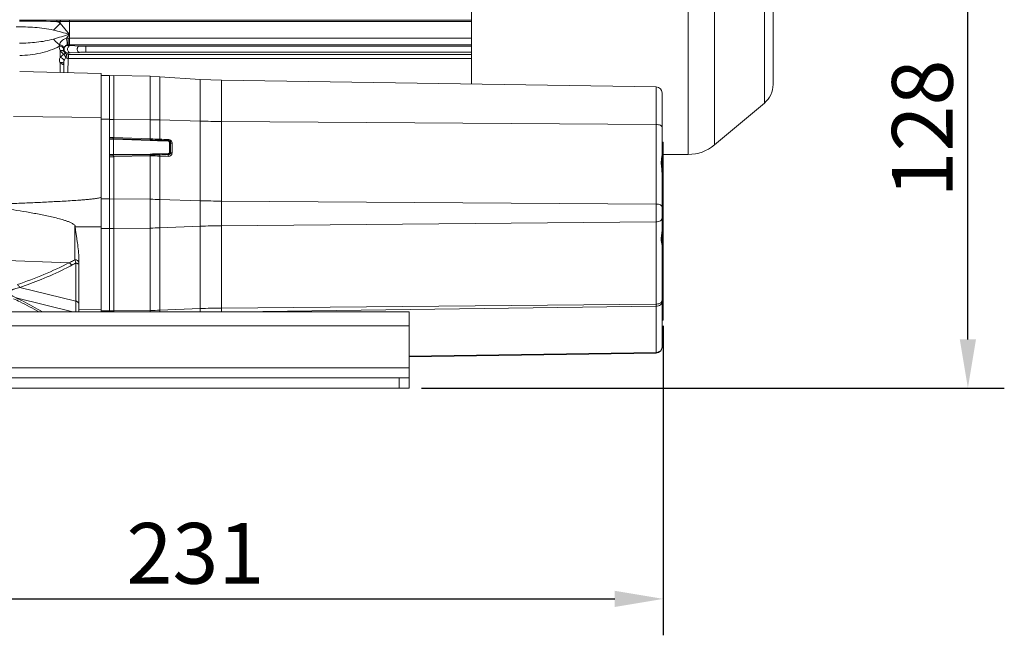
# Model space of a CAD drawing. Units: millimetres. Extents: x 1149 to 3228, y 2257 to 3727.
# Drawn here: x 1925 to 2169, y 2745 to 2897 of the extents above; entities that cross this region are included whole.
import ezdxf

# ---------------------------------------------------------------- set-up
doc = ezdxf.new("R2010")
doc.units = ezdxf.units.MM
doc.layers.add('标注层', color=7, linetype='Continuous', lineweight=25)
doc.layers.add('粗实线', color=7, linetype='Continuous', lineweight=20)
doc.styles.get("Standard").update_dxf_attribs({"font": 'gbenor.shx', "bigfont": 'gbcbig.shx'})
doc.dimstyles.get("Standard").update_dxf_attribs({"dimscale": 6, "dimtxt": 2.5, "dimasz": 2, "dimexe": 1.5, "dimexo": 0.5, "dimtad": 1, "dimdsep": 46, "dimtxsty": 'Standard', "dimcen": 0.09, "dimadec": 0, "dimazin": 0, "dimtp": 0.01, "dimtm": 0.01, "dimtfac": 1, "dimtofl": 0, "dimtmove": 0, "dimatfit": 3, "dimfxl": 1, "dimtolj": 1, "dimlwd": 25, "dimlwe": 25, "dimarcsym": 0})

# ---------------------------------------------------------------- blocks, each defined once
blk = doc.blocks.new('*D21')
at = {"layer": 'Defpoints', "color": 0, "transparency": 16777216}
for p in [(2122.2, 2934.21), (2159.64, 2934.21), (2021.64, 2806.01)]:
    blk.add_point(p, dxfattribs=at)
at = {"layer": '标注层', "color": 0, "lineweight": 25, "transparency": 16777216}
for p, q in [((2125.2, 2934.21), (2168.64, 2934.21)), ((2159.64, 2818.01), (2159.64, 2922.21)), ((2024.64, 2806.01), (2168.64, 2806.01))]:
    blk.add_line(p, q, dxfattribs=at)
at = {"layer": '标注层', "color": 0, "transparency": 16777216}
for points in [[(2157.64, 2922.21), (2161.64, 2922.21), (2159.64, 2934.21)], [(2157.64, 2818.01), (2161.64, 2818.01), (2159.64, 2806.01)]]:
    blk.add_solid(points, dxfattribs=at)
at = {"layer": '标注层', "color": 0, "lineweight": 18, "transparency": 16777216, "insert": (2148.39, 2870.11), "char_height": 15, "attachment_point": 5, "rotation": 90}
blk.add_mtext('\\A1;128', dxfattribs=at)
blk = doc.blocks.new('*D25')
at = {"layer": 'Defpoints', "color": 0, "transparency": 16777216}
for p in [(1853.2, 2912.17), (2084.4, 2824.33), (2084.4, 2753.92)]:
    blk.add_point(p, dxfattribs=at)
at = {"layer": '标注层', "color": 0, "lineweight": 25, "transparency": 16777216}
for p, q in [((1853.2, 2909.17), (1853.2, 2744.92)), ((2084.4, 2821.33), (2084.4, 2744.92)), ((1865.2, 2753.92), (2072.4, 2753.92))]:
    blk.add_line(p, q, dxfattribs=at)
at = {"layer": '标注层', "color": 0, "transparency": 16777216}
for points in [[(1865.2, 2755.92), (1865.2, 2751.92), (1853.2, 2753.92)], [(2072.4, 2755.92), (2072.4, 2751.92), (2084.4, 2753.92)]]:
    blk.add_solid(points, dxfattribs=at)
at = {"layer": '标注层', "color": 0, "lineweight": 18, "transparency": 16777216, "insert": (1968.8, 2765.17), "char_height": 15, "attachment_point": 5}
blk.add_mtext('\\A1;231', dxfattribs=at)

msp = doc.modelspace()

# ---------------------------------------------------------------- linework, layer by layer
at = {"layer": '粗实线', "color": 0, "linetype": 'Continuous', "lineweight": 20}
for p, q in [((2037.001, 3004.707), (2037.001, 2881.088)), ((2090.581, 3004.708), (2090.581, 2863.708)), ((2097.009, 3002.368), (2097.009, 2866.047)), ((2109.358, 2992.006), (2109.358, 2876.409)), ((2111.501, 2881.005), (2111.501, 2987.41)), ((1925.338, 2896.918), (1933.736, 2896.911)), ((1933.736, 2896.911), (1934.681, 2896.909)), ((1934.125, 2896.562), (1934.577, 2896.554)), ((1934.577, 2896.555), (1935.001, 2896.554)), ((1934.681, 2896.909), (1935.539, 2896.906)), ((1935.001, 2896.554), (1935.425, 2896.553)), ((1935.425, 2896.132), (1935.425, 2896.553)), ((1935.425, 2896.132), (1937.692, 2893.372)), ((1937.692, 2896.904), (1937.692, 2890.789)), ((1937.692, 2896.904), (2037.001, 2896.904)), ((1937.692, 2896.556), (2037.001, 2896.556)), ((1937.692, 2893.372), (1936.874, 2892.376)), ((1937.349, 2892.425), (1937.692, 2892.426)), ((1937.692, 2892.426), (2037.001, 2892.426)), ((1937.312, 2890.656), (1937.365, 2890.789)), ((1937.365, 2890.789), (1937.692, 2890.789)), ((1937.692, 2890.789), (2037.001, 2890.789)), ((1940.174, 2890.487), (1937.867, 2890.594)), ((1941.744, 2890.457), (1941.744, 2888.958)), ((2037.001, 2890.457), (1941.744, 2890.457)), ((1935.425, 2889.36), (1935.425, 2887.651)), ((1937.312, 2888.759), (1937.44, 2888.439)), ((1937.332, 2883.9), (1937.393, 2887.389)), ((1937.44, 2888.439), (1937.44, 2887.388)), ((2037.001, 2888.439), (1937.44, 2888.439)), ((2037.001, 2887.388), (1937.44, 2887.388)), ((1940.174, 2888.929), (1937.867, 2888.822)), ((2037.001, 2888.958), (1941.744, 2888.958)), ((1935.425, 2886.384), (1935.425, 2883.95)), ((1936.272, 2886.201), (1936.273, 2886.198)), ((1936.332, 2883.926), (1936.273, 2886.203)), ((1925.401, 2884.212), (1945.501, 2883.686)), ((1945.501, 2883.686), (1945.501, 2824.868)), ((1945.501, 2883.232), (1947.601, 2883.232)), ((1947.601, 2883.231), (1947.601, 2824.868)), ((1948.673, 2883.209), (1947.601, 2883.153)), ((1948.673, 2883.209), (1948.673, 2867.904)), ((1948.673, 2883.209), (1957.672, 2883.021)), ((1957.672, 2867.558), (1957.672, 2883.021)), ((1957.672, 2883.021), (1959.998, 2882.918)), ((1959.998, 2882.918), (1959.998, 2867.479)), ((1959.998, 2882.918), (1969.99, 2882.242)), ((1969.99, 2882.242), (1969.99, 2825.633)), ((1975.218, 2882.026), (1969.99, 2882.242)), ((1975.218, 2882.026), (1975.218, 2825.761)), ((1975.218, 2882.026), (2082.624, 2880.395)), ((2082.624, 2880.395), (2082.624, 2814.637)), ((2084.101, 2878.893), (2084.101, 2863.758)), ((2109.358, 2876.409), (2097.009, 2866.047)), ((1945.501, 2872.848), (1923.838, 2873.105)), ((1945.501, 2872.393), (1947.601, 2872.393)), ((1948.673, 2872.383), (1947.601, 2872.358)), ((1948.673, 2872.383), (1957.672, 2872.298)), ((1969.99, 2871.944), (1959.998, 2872.251)), ((2082.624, 2871.106), (1975.218, 2871.846)), ((1948.673, 2867.904), (1947.601, 2867.878)), ((1957.672, 2867.558), (1948.661, 2867.877)), ((1948.498, 2867.625), (1947.601, 2867.579)), ((1948.589, 2867.484), (1947.601, 2867.461)), ((1948.498, 2867.625), (1957.664, 2867.314)), ((1948.589, 2867.484), (1948.602, 2867.463)), ((1948.602, 2863.72), (1948.602, 2867.463)), ((1948.602, 2867.463), (1957.662, 2867.163)), ((1957.664, 2867.314), (1957.662, 2867.163)), ((1957.672, 2867.558), (1957.664, 2867.314)), ((1960.007, 2867.224), (1960.001, 2867.067)), ((1960.001, 2867.067), (1962.1, 2866.965)), ((1962.106, 2867.131), (1962.1, 2866.965)), ((1962.406, 2866.676), (1962.424, 2864.213)), ((1962.657, 2866.612), (1962.664, 2864.157)), ((2084.401, 2866.754), (2084.101, 2866.754)), ((2084.401, 2866.754), (2084.401, 2822.754)), ((1948.589, 2863.698), (1947.601, 2863.675)), ((1948.493, 2863.511), (1947.601, 2863.522)), ((1948.673, 2863.139), (1947.601, 2863.113)), ((1957.665, 2863.635), (1948.493, 2863.514)), ((1948.602, 2863.72), (1948.589, 2863.698)), ((1957.662, 2863.814), (1948.602, 2863.72)), ((1948.66, 2863.167), (1957.672, 2863.329)), ((1948.673, 2824.868), (1948.673, 2863.139)), ((1957.672, 2852.635), (1957.672, 2863.329)), ((1959.998, 2863.304), (1959.998, 2852.588)), ((1962.102, 2863.912), (1960.001, 2863.858)), ((2084.101, 2863.743), (2084.101, 2863.758)), ((2084.101, 2863.74), (2084.101, 2845.067)), ((2090.581, 2863.708), (2084.401, 2863.708)), ((2083.928, 2861.604), (2083.932, 2861.861)), ((1945.501, 2852.73), (1947.601, 2852.73)), ((1948.673, 2852.721), (1947.601, 2852.695)), ((1948.673, 2852.721), (1957.672, 2852.635)), ((1957.672, 2845.519), (1957.672, 2852.635)), ((1969.99, 2852.282), (1959.998, 2852.588)), ((1959.998, 2845.58), (1959.998, 2852.588)), ((2082.624, 2851.443), (1975.218, 2852.183)), ((1939.045, 2846.157), (1939.045, 2837.705)), ((1969.99, 2845.982), (1959.998, 2845.58)), ((2082.624, 2847.081), (1975.218, 2846.111)), ((1945.501, 2845.848), (1939.132, 2845.826)), ((1945.501, 2845.393), (1947.601, 2845.393)), ((1948.673, 2845.407), (1947.601, 2845.44)), ((1948.673, 2845.407), (1957.672, 2845.519)), ((1957.672, 2825.17), (1957.672, 2845.519)), ((1959.998, 2825.231), (1959.998, 2845.58)), ((2084.101, 2841.51), (2084.101, 2844.754)), ((2084.101, 2841.328), (2084.101, 2816.137)), ((1875.901, 2839.066), (1937.654, 2836.96)), ((1939.259, 2836.9), (1939.259, 2827.466)), ((1940.001, 2824.868), (1940.001, 2837.893)), ((1925.471, 2830.837), (1939.259, 2827.466)), ((1924.555, 2828.284), (1938.526, 2824.868)), ((2082.624, 2826.732), (1975.218, 2825.761)), ((1913.644, 2824.868), (2021.644, 2824.868)), ((1945.501, 2825.498), (1940.001, 2825.355)), ((1945.501, 2825.044), (1947.601, 2825.044)), ((1948.673, 2825.057), (1947.601, 2825.091)), ((1948.673, 2825.057), (1957.672, 2825.17)), ((1957.671, 2824.868), (1957.672, 2825.17)), ((1959.997, 2824.868), (1959.998, 2825.231)), ((1969.99, 2825.633), (1959.998, 2825.231)), ((1969.99, 2825.633), (1969.99, 2824.868)), ((1975.218, 2825.761), (1975.218, 2824.868)), ((2082.624, 2826.192), (1979.386, 2824.868)), ((2021.644, 2824.867), (2021.644, 2808.508)), ((2084.101, 2822.754), (2084.401, 2822.754)), ((2021.644, 2821.368), (1913.644, 2821.368)), ((2082.624, 2814.779), (2021.644, 2813.914)), ((2082.624, 2814.637), (2021.644, 2813.711)), ((2021.644, 2811.008), (1913.644, 2811.008)), ((1913.644, 2808.508), (2021.644, 2808.508)), ((2019.144, 2806.008), (2019.144, 2808.508)), ((2021.644, 2806.008), (2021.644, 2808.508)), ((2021.644, 2806.008), (1913.644, 2806.008))]:
    msp.add_line(p, q, dxfattribs=at)
for points in [[(1936.272, 2886.201), (1936.271, 2886.203), (1936.272, 2886.201)], [(2083.932, 2861.861), (2083.964, 2862.376), (2084.015, 2862.839), (2084.066, 2863.255), (2084.098, 2863.629), (2084.101, 2863.743)], [(2084.101, 2858.876), (2084.099, 2859.036), (2084.07, 2859.589), (2084.02, 2860.156), (2083.967, 2860.731), (2083.933, 2861.309), (2083.928, 2861.604)]]:
    msp.add_lwpolyline(points, dxfattribs=at)
for centre, radius, start, end in [((1924.73, 2305.817), 590.82, 89.088899, 89.941474), ((1937.692, 1957.987), 938.569, 90.000005, 90.138394), ((1937.689, 3705.374), 808.471, 269.847613, 270.000239), ((1886.313, 2709.621), 190.799, 74.37831, 75.61171), ((1983.783, 2728.609), 171.088, 105.62854, 107.01293), ((1937.352, 2890.085), 2.341, 90.09437, 101.80236), ((1937.413, 2889.643), 1.184, 166.89487, 175.84464), ((1937.311, 2889.708), 0.949, 89.97009, 270.02991), ((1937.367, 2889.636), 1.154, 90.11596, 102.16795), ((1937.484, 2889.658), 1.258, 206.37532, 238.26574), ((1937.44, 2889.752), 2.364, 268.85777, 270.00003), ((2082.601, 2878.895), 1.5, 360, 89.13), ((2105.501, 2881.005), 6, 310, 0), ((1956.628, 2762.445), 109.858, 88.24228, 89.45563), ((1976.729, 3091.53), 219.69, 268.24213, 269.60581), ((1952.571, 2714.142), 153.105, 87.21838, 88.09443), ((1948.629, 2599.688), 267.778, 87.56474, 88.06639), ((1992.295, 3861.03), 994.075, 268.003988, 268.138124), ((1951.123, 2607.29), 260.341, 87.58417, 88.04652), ((1929.852, 2168.265), 699.609, 87.357517, 87.529592), ((859.412, 2871.322), 1103.655, 359.622824, 359.749579), ((2090.581, 2873.708), 10, 270, 310), ((1956.087, 3011.078), 147.272, 270.61251, 271.52293), ((1949.213, 2863.595), 8.451, 0.27211, 1.48613), ((1971.528, 2863.808), 13.865, 180.71314, 181.97977), ((1960.544, 2639.663), 223.991, 90.1372, 90.73661), ((1967.999, 2863.247), 8.002, 177.08864, 179.58622), ((1966.943, 3060.387), 197.205, 267.98173, 268.59231), ((1953.359, 2863.552), 6.65, 0.87358, 2.63873), ((1958.053, 3459.972), 596.322, 270.187771, 270.389547), ((1969.497, 2863.285), 7.399, 177.0686, 180.33815), ((1955.273, 2863.605), 6.835, 0.48936, 2.57593), ((2090.988, 2861.651), 7.086, 180.00928, 180.3794), ((1956.628, 2742.783), 109.857, 88.24228, 89.45563), ((1976.729, 3071.87), 219.692, 268.24214, 269.6058), ((1976.731, 2678.36), 167.757, 90.51666, 92.30275), ((1956.627, 2929.402), 83.889, 270.71337, 272.30256), ((2076.853, 2845.286), 7.255, 353.80236, 355.78968), ((1925.991, 2859.569), 26.267, 297.93622, 300.34113), ((1888.2, 2936.57), 112.109, 289.41776, 292.29314), ((1956.627, 2909.052), 83.889, 270.71336, 272.30257), ((1976.731, 2658.009), 167.759, 90.51667, 92.30274), ((2082.601, 2816.137), 1.5, 270.87, 0), ((2082.6, 2816.382), 1.603, 270.84873, 281.26209)]:
    msp.add_arc(centre, radius, start, end, dxfattribs=at)
for points, knots in [([(1924.501, 2895.238), (1925.281, 2895.238), (1926.839, 2895.213), (1929.167, 2895.095), (1931.469, 2894.873), (1932.988, 2894.625), (1933.725, 2894.436)], [0, 0, 0, 0, 0.2521549, 0.5037349, 0.7538242, 1, 1, 1, 1]), ([(1935.425, 2896.132), (1935.287, 2895.976), (1934.746, 2895.385), (1934.172, 2894.825), (1933.725, 2894.436)], [0, 0, 0, 0, 0.2599255, 1, 1, 1, 1]), ([(1934.577, 2896.555), (1934.583, 2896.604), (1934.595, 2896.69), (1934.619, 2896.802), (1934.642, 2896.871), (1934.668, 2896.907), (1934.681, 2896.909)], [0, 0, 0, 0, 0.3933567, 0.6954748, 0.8956966, 1, 1, 1, 1]), ([(1934.577, 2896.555), (1934.65, 2896.523), (1934.939, 2896.394), (1935.219, 2896.247), (1935.425, 2896.132)], [0, 0, 0, 0, 0.2537099, 1, 1, 1, 1]), ([(1935.425, 2896.553), (1935.432, 2896.602), (1935.445, 2896.688), (1935.472, 2896.799), (1935.496, 2896.87), (1935.525, 2896.905), (1935.539, 2896.906)], [0, 0, 0, 0, 0.3902032, 0.6907466, 0.8915856, 1, 1, 1, 1]), ([(1933.725, 2892.211), (1933.057, 2892.005), (1931.68, 2891.709), (1929.586, 2891.422), (1927.468, 2891.248), (1926.05, 2891.196), (1925.34, 2891.184)], [0, 0, 0, 0, 0.2474085, 0.4975629, 0.7485668, 1, 1, 1, 1]), ([(1935.23, 2890.781), (1935.104, 2890.889), (1934.584, 2891.346), (1934.089, 2891.831), (1933.725, 2892.211)], [0, 0, 0, 0, 0.2398502, 1, 1, 1, 1]), ([(1935.23, 2890.781), (1935.322, 2891.13), (1935.616, 2891.651), (1936.242, 2892.154), (1936.652, 2892.323), (1936.874, 2892.376)], [0, 0, 0, 0, 0.4532315, 0.7138623, 1, 1, 1, 1]), ([(1937.124, 2890.763), (1937.144, 2890.773), (1937.166, 2890.848), (1937.173, 2890.973), (1937.162, 2891.166), (1937.131, 2891.397), (1937.084, 2891.655), (1937.006, 2891.987), (1936.934, 2892.228), (1936.874, 2892.376)], [0, 0, 0, 0, 0.041005, 0.1210792, 0.2381036, 0.3835338, 0.5456118, 0.7112578, 1, 1, 1, 1]), ([(1937.365, 2890.789), (1937.362, 2890.794), (1937.361, 2890.812), (1937.357, 2890.847), (1937.355, 2890.902), (1937.351, 2891.009), (1937.347, 2891.179), (1937.344, 2891.414), (1937.342, 2891.676), (1937.342, 2892.017), (1937.345, 2892.267), (1937.349, 2892.425)], [0, 0, 0, 0, 0.0100854, 0.032164, 0.0657991, 0.1104326, 0.2284206, 0.3762101, 0.5411589, 0.7094335, 1, 1, 1, 1]), ([(1935.177, 2890.461), (1934.478, 2890.041), (1932.938, 2889.387), (1930.513, 2888.706), (1927.98, 2888.287), (1926.264, 2888.162), (1925.402, 2888.136)], [0, 0, 0, 0, 0.2414803, 0.4913475, 0.7447066, 1, 1, 1, 1]), ([(1935.425, 2889.36), (1935.336, 2889.527), (1935.202, 2889.887), (1935.168, 2890.271), (1935.177, 2890.461)], [0, 0, 0, 0, 0.4985917, 1, 1, 1, 1]), ([(1935.177, 2890.459), (1935.179, 2890.486), (1935.19, 2890.594), (1935.21, 2890.701), (1935.23, 2890.781)], [0, 0, 0, 0, 0.2455198, 1, 1, 1, 1]), ([(1936.232, 2889.729), (1936.232, 2889.831), (1936.165, 2890.047), (1935.916, 2890.293), (1935.57, 2890.443), (1935.309, 2890.468), (1935.177, 2890.459)], [0, 0, 0, 0, 0.2151854, 0.4545344, 0.7207229, 1, 1, 1, 1]), ([(1936.26, 2889.912), (1936.276, 2890.015), (1936.235, 2890.25), (1935.997, 2890.533), (1935.646, 2890.726), (1935.37, 2890.778), (1935.23, 2890.781)], [0, 0, 0, 0, 0.2096117, 0.4490077, 0.7189279, 1, 1, 1, 1]), ([(1936.358, 2889.099), (1936.333, 2889.148), (1936.25, 2889.347), (1936.221, 2889.569), (1936.232, 2889.729)], [0, 0, 0, 0, 0.2535019, 1, 1, 1, 1]), ([(1936.26, 2889.912), (1936.299, 2890.081), (1936.43, 2890.346), (1936.748, 2890.633), (1936.986, 2890.733), (1937.124, 2890.763)], [0, 0, 0, 0, 0.4092687, 0.6665504, 1, 1, 1, 1]), ([(1937.867, 2890.594), (1937.783, 2890.59), (1937.606, 2890.532), (1937.401, 2890.325), (1937.27, 2890.038), (1937.225, 2889.708), (1937.27, 2889.377), (1937.401, 2889.09), (1937.606, 2888.884), (1937.783, 2888.825), (1937.867, 2888.822)], [0, 0, 0, 0, 0.1066377, 0.2251833, 0.3580152, 0.500002, 0.6419884, 0.7748191, 0.8933631, 1, 1, 1, 1]), ([(1937.867, 2890.594), (1937.787, 2890.597), (1937.646, 2890.606), (1937.474, 2890.617), (1937.367, 2890.635), (1937.324, 2890.643), (1937.311, 2890.653), (1937.312, 2890.656)], [0, 0, 0, 0, 0.4286976, 0.7439967, 0.9343047, 0.9812815, 1, 1, 1, 1]), ([(1940.174, 2890.487), (1940.1, 2890.483), (1939.944, 2890.432), (1939.764, 2890.251), (1939.649, 2889.998), (1939.609, 2889.708), (1939.649, 2889.417), (1939.764, 2889.165), (1939.944, 2888.983), (1940.1, 2888.932), (1940.174, 2888.929)], [0, 0, 0, 0, 0.1066355, 0.2251805, 0.3580128, 0.5, 0.6419872, 0.7748195, 0.8933645, 1, 1, 1, 1]), ([(1941.744, 2890.457), (1941.598, 2890.457), (1941.075, 2890.459), (1940.551, 2890.469), (1940.174, 2890.487)], [0, 0, 0, 0, 0.2780342, 1, 1, 1, 1]), ([(1935.425, 2886.384), (1935.356, 2886.47), (1935.247, 2886.664), (1935.199, 2886.995), (1935.261, 2887.334), (1935.362, 2887.547), (1935.425, 2887.651)], [0, 0, 0, 0, 0.2446454, 0.4816031, 0.7294657, 1, 1, 1, 1]), ([(1936.358, 2889.099), (1936.318, 2889.165), (1936.205, 2889.284), (1935.974, 2889.389), (1935.703, 2889.417), (1935.517, 2889.387), (1935.425, 2889.36)], [0, 0, 0, 0, 0.2226558, 0.4612745, 0.7215247, 1, 1, 1, 1]), ([(1936.296, 2888.508), (1936.106, 2888.612), (1935.773, 2888.861), (1935.521, 2889.191), (1935.425, 2889.36)], [0, 0, 0, 0, 0.5267962, 1, 1, 1, 1]), ([(1935.425, 2887.651), (1935.472, 2887.724), (1935.699, 2888.027), (1936.009, 2888.264), (1936.268, 2888.399)], [0, 0, 0, 0, 0.2271594, 1, 1, 1, 1]), ([(1936.378, 2886.919), (1936.31, 2887.109), (1936.033, 2887.45), (1935.636, 2887.623), (1935.425, 2887.651)], [0, 0, 0, 0, 0.4878161, 1, 1, 1, 1]), ([(1936.268, 2888.399), (1936.281, 2888.406), (1936.303, 2888.42), (1936.331, 2888.448), (1936.327, 2888.488), (1936.306, 2888.502), (1936.296, 2888.508)], [0, 0, 0, 0, 0.2930446, 0.5402063, 0.7490873, 1, 1, 1, 1]), ([(1936.813, 2887.681), (1936.75, 2887.829), (1936.597, 2888.093), (1936.385, 2888.318), (1936.268, 2888.399)], [0, 0, 0, 0, 0.5304669, 1, 1, 1, 1]), ([(1936.823, 2888.588), (1936.749, 2888.625), (1936.552, 2888.642), (1936.381, 2888.562), (1936.296, 2888.508)], [0, 0, 0, 0, 0.4491297, 1, 1, 1, 1]), ([(1936.378, 2886.919), (1936.4, 2886.987), (1936.501, 2887.262), (1936.658, 2887.522), (1936.813, 2887.681)], [0, 0, 0, 0, 0.2433022, 1, 1, 1, 1]), ([(1936.813, 2887.681), (1936.858, 2887.776), (1936.915, 2887.92), (1936.951, 2888.113), (1936.967, 2888.274), (1936.947, 2888.446), (1936.87, 2888.558), (1936.823, 2888.589)], [0, 0, 0, 0, 0.3266847, 0.4739699, 0.6067827, 0.8264992, 1, 1, 1, 1]), ([(1937.393, 2887.389), (1937.281, 2887.391), (1937.06, 2887.459), (1936.888, 2887.602), (1936.813, 2887.681)], [0, 0, 0, 0, 0.5080801, 1, 1, 1, 1]), ([(1937.44, 2888.439), (1937.381, 2888.439), (1937.168, 2888.453), (1936.959, 2888.518), (1936.823, 2888.588)], [0, 0, 0, 0, 0.2776453, 1, 1, 1, 1]), ([(1937.867, 2888.822), (1937.787, 2888.818), (1937.646, 2888.809), (1937.474, 2888.798), (1937.367, 2888.78), (1937.324, 2888.773), (1937.311, 2888.762), (1937.312, 2888.759)], [0, 0, 0, 0, 0.4286971, 0.7439948, 0.9343058, 0.9812838, 1, 1, 1, 1]), ([(1937.44, 2888.439), (1937.438, 2888.436), (1937.435, 2888.426), (1937.43, 2888.396), (1937.426, 2888.335), (1937.42, 2888.238), (1937.415, 2888.109), (1937.41, 2887.954), (1937.403, 2887.711), (1937.397, 2887.52), (1937.393, 2887.389)], [0, 0, 0, 0, 0.009327, 0.0272024, 0.0885917, 0.1827642, 0.3063358, 0.4552546, 0.6245397, 1, 1, 1, 1]), ([(1941.744, 2888.958), (1941.598, 2888.958), (1941.075, 2888.956), (1940.551, 2888.946), (1940.174, 2888.929)], [0, 0, 0, 0, 0.2780332, 1, 1, 1, 1]), ([(1936.274, 2886.198), (1936.23, 2886.253), (1936.118, 2886.35), (1935.828, 2886.461), (1935.578, 2886.435), (1935.425, 2886.384)], [0, 0, 0, 0, 0.2307714, 0.4720274, 1, 1, 1, 1]), ([(1935.971, 2886.012), (1935.915, 2886.035), (1935.714, 2886.129), (1935.53, 2886.263), (1935.425, 2886.384)], [0, 0, 0, 0, 0.2763986, 1, 1, 1, 1]), ([(1936.278, 2885.908), (1936.251, 2885.915), (1936.147, 2885.945), (1936.045, 2885.981), (1935.971, 2886.012)], [0, 0, 0, 0, 0.2585592, 1, 1, 1, 1]), ([(1936.273, 2886.203), (1936.271, 2886.262), (1936.276, 2886.504), (1936.323, 2886.745), (1936.378, 2886.919)], [0, 0, 0, 0, 0.2455855, 1, 1, 1, 1]), ([(2084.101, 2870.425), (2084.101, 2870.47), (2084.079, 2870.566), (2083.989, 2870.695), (2083.848, 2870.811), (2083.586, 2870.953), (2083.171, 2871.072), (2082.814, 2871.104), (2082.624, 2871.106)], [0, 0, 0, 0, 0.0769104, 0.1639218, 0.2666807, 0.3868828, 0.6738938, 1, 1, 1, 1]), ([(1948.661, 2867.877), (1948.639, 2867.851), (1948.591, 2867.792), (1948.533, 2867.71), (1948.507, 2867.648), (1948.498, 2867.625)], [0, 0, 0, 0, 0.3374426, 0.7542212, 1, 1, 1, 1]), ([(1948.498, 2867.625), (1948.495, 2867.618), (1948.494, 2867.603), (1948.503, 2867.584), (1948.519, 2867.558), (1948.547, 2867.522), (1948.575, 2867.497), (1948.589, 2867.484)], [0, 0, 0, 0, 0.133385, 0.2342857, 0.3601176, 0.6586928, 1, 1, 1, 1]), ([(1959.998, 2867.479), (1959.997, 2867.426), (1959.999, 2867.341), (1960.002, 2867.255), (1960.007, 2867.224)], [0, 0, 0, 0, 0.6276725, 1, 1, 1, 1]), ([(1962.097, 2867.399), (1962.096, 2867.366), (1962.096, 2867.306), (1962.097, 2867.226), (1962.1, 2867.17), (1962.103, 2867.14), (1962.106, 2867.131)], [0, 0, 0, 0, 0.3708717, 0.6719598, 0.885369, 1, 1, 1, 1]), ([(1963.056, 2866.498), (1963.057, 2866.612), (1963.004, 2866.846), (1962.789, 2867.139), (1962.472, 2867.339), (1962.223, 2867.394), (1962.097, 2867.399)], [0, 0, 0, 0, 0.236018, 0.4817823, 0.7381302, 1, 1, 1, 1]), ([(1962.1, 2866.965), (1962.178, 2866.961), (1962.297, 2866.913), (1962.388, 2866.788), (1962.406, 2866.713), (1962.406, 2866.676)], [0, 0, 0, 0, 0.513101, 0.7605439, 1, 1, 1, 1]), ([(1962.106, 2867.131), (1962.179, 2867.128), (1962.322, 2867.096), (1962.504, 2866.981), (1962.627, 2866.812), (1962.658, 2866.678), (1962.657, 2866.612)], [0, 0, 0, 0, 0.2617965, 0.5178192, 0.7634947, 1, 1, 1, 1]), ([(1962.657, 2866.612), (1962.626, 2866.635), (1962.542, 2866.666), (1962.455, 2866.676), (1962.406, 2866.676)], [0, 0, 0, 0, 0.442545, 1, 1, 1, 1]), ([(1963.056, 2866.498), (1962.978, 2866.501), (1962.84, 2866.52), (1962.706, 2866.574), (1962.657, 2866.612)], [0, 0, 0, 0, 0.5554289, 1, 1, 1, 1]), ([(1948.589, 2863.698), (1948.576, 2863.686), (1948.552, 2863.661), (1948.523, 2863.616), (1948.502, 2863.568), (1948.492, 2863.532), (1948.493, 2863.514)], [0, 0, 0, 0, 0.2456141, 0.4954311, 0.7496055, 1, 1, 1, 1]), ([(1948.493, 2863.514), (1948.496, 2863.482), (1948.514, 2863.418), (1948.551, 2863.326), (1948.598, 2863.241), (1948.638, 2863.191), (1948.66, 2863.167)], [0, 0, 0, 0, 0.2512299, 0.5062919, 0.7564275, 1, 1, 1, 1]), ([(1962.098, 2863.242), (1962.22, 2863.238), (1962.462, 2863.274), (1962.776, 2863.449), (1962.99, 2863.723), (1963.042, 2863.948), (1963.042, 2864.057)], [0, 0, 0, 0, 0.2641661, 0.5187565, 0.762332, 1, 1, 1, 1]), ([(1962.424, 2864.213), (1962.424, 2864.174), (1962.407, 2864.095), (1962.311, 2863.962), (1962.184, 2863.914), (1962.102, 2863.912)], [0, 0, 0, 0, 0.2402554, 0.4869349, 1, 1, 1, 1]), ([(1962.664, 2864.157), (1962.664, 2864.092), (1962.634, 2863.959), (1962.508, 2863.794), (1962.323, 2863.687), (1962.18, 2863.663), (1962.108, 2863.664)], [0, 0, 0, 0, 0.2378426, 0.4818571, 0.7365054, 1, 1, 1, 1]), ([(1962.664, 2864.157), (1962.632, 2864.177), (1962.552, 2864.204), (1962.469, 2864.213), (1962.424, 2864.213)], [0, 0, 0, 0, 0.4503336, 1, 1, 1, 1]), ([(1963.042, 2864.057), (1962.97, 2864.06), (1962.839, 2864.077), (1962.713, 2864.124), (1962.664, 2864.157)], [0, 0, 0, 0, 0.5477019, 1, 1, 1, 1]), ([(2083.901, 2861.65), (2083.901, 2861.854), (2083.918, 2862.246), (2083.987, 2862.801), (2084.065, 2863.291), (2084.1, 2863.6), (2084.101, 2863.743)], [0, 0, 0, 0, 0.2917489, 0.5585634, 0.7962092, 1, 1, 1, 1]), ([(2083.901, 2861.65), (2083.905, 2861.647), (2083.919, 2861.635), (2083.928, 2861.617), (2083.928, 2861.604)], [0, 0, 0, 0, 0.2892513, 1, 1, 1, 1]), ([(2084.101, 2858.876), (2084.1, 2859.344), (2083.996, 2860.252), (2083.904, 2861.16), (2083.901, 2861.604)], [0, 0, 0, 0, 0.5131229, 1, 1, 1, 1]), ([(1914.53, 2851.24), (1915.825, 2851.285), (1918.417, 2851.376), (1922.304, 2851.523), (1926.19, 2851.68), (1929.427, 2851.822), (1932.017, 2851.945), (1933.958, 2852.044), (1935.899, 2852.15), (1937.839, 2852.266), (1939.455, 2852.374), (1940.746, 2852.47), (1941.714, 2852.55), (1942.681, 2852.639), (1943.484, 2852.724), (1944.126, 2852.808), (1944.603, 2852.884), (1945.079, 2852.953), (1945.374, 2853.093), (1945.501, 2853.185)], [0, 0, 0, 0, 0.1251406, 0.2502744, 0.3753995, 0.5005127, 0.5630633, 0.6256085, 0.6881468, 0.7506754, 0.8131897, 0.844439, 0.8756801, 0.9069094, 0.9381205, 0.9537032, 0.9692828, 0.9848171, 1, 1, 1, 1]), ([(1914.53, 2851.24), (1915.579, 2851.116), (1917.676, 2850.859), (1920.817, 2850.445), (1923.953, 2849.997), (1927.08, 2849.505), (1929.677, 2849.047), (1931.745, 2848.637), (1933.288, 2848.303), (1934.819, 2847.932), (1936.079, 2847.577), (1937.069, 2847.248), (1937.791, 2846.968), (1938.369, 2846.691), (1938.788, 2846.418), (1938.971, 2846.251), (1939.045, 2846.157)], [0, 0, 0, 0, 0.1257635, 0.2515076, 0.3772205, 0.5028809, 0.6284469, 0.6911701, 0.7538244, 0.8163647, 0.8786894, 0.9096987, 0.940508, 0.9708548, 0.9857408, 1, 1, 1, 1]), ([(2084.101, 2850.762), (2084.101, 2850.807), (2084.079, 2850.903), (2083.989, 2851.032), (2083.848, 2851.148), (2083.586, 2851.291), (2083.171, 2851.409), (2082.814, 2851.442), (2082.624, 2851.443)], [0, 0, 0, 0, 0.0769132, 0.1639262, 0.2666855, 0.3868872, 0.6738961, 1, 1, 1, 1]), ([(1939.132, 2845.826), (1939.131, 2845.883), (1939.119, 2845.997), (1939.081, 2846.11), (1939.045, 2846.157)], [0, 0, 0, 0, 0.4910948, 1, 1, 1, 1]), ([(2084.101, 2847.973), (2084.101, 2847.915), (2084.08, 2847.794), (2083.993, 2847.625), (2083.852, 2847.471), (2083.594, 2847.285), (2083.178, 2847.127), (2082.815, 2847.083), (2082.624, 2847.081)], [0, 0, 0, 0, 0.0927003, 0.191643, 0.3006157, 0.421428, 0.6961749, 1, 1, 1, 1]), ([(1940.001, 2837.894), (1940.001, 2838.559), (1939.921, 2839.889), (1939.716, 2841.54), (1939.519, 2842.857), (1939.366, 2843.844), (1939.208, 2844.83), (1939.137, 2845.494), (1939.132, 2845.826)], [0, 0, 0, 0, 0.2497987, 0.4997696, 0.62484, 0.7499113, 0.8751041, 1, 1, 1, 1]), ([(2083.938, 2842.107), (2083.913, 2842.276), (2083.883, 2842.64), (2083.912, 2843.443), (2084.019, 2844.067), (2084.066, 2844.503)], [0, 0, 0, 0, 0.2128006, 0.4536374, 1, 1, 1, 1]), ([(2084.101, 2841.328), (2084.101, 2841.346), (2084.095, 2841.386), (2084.073, 2841.485), (2084.031, 2841.64), (2083.98, 2841.858), (2083.951, 2842.02), (2083.938, 2842.107)], [0, 0, 0, 0, 0.0649849, 0.1523658, 0.3818808, 0.6687413, 1, 1, 1, 1]), ([(1937.654, 2836.96), (1935.612, 2835.904), (1931.388, 2833.969), (1927.041, 2832.338), (1924.828, 2831.575)], [0, 0, 0, 0, 0.4954967, 1, 1, 1, 1]), ([(1938.296, 2836.364), (1937.687, 2836.04), (1935.209, 2834.771), (1932.665, 2833.635), (1930.728, 2832.84)], [0, 0, 0, 0, 0.2477422, 1, 1, 1, 1]), ([(1939.045, 2837.705), (1938.932, 2837.64), (1938.474, 2837.381), (1938.008, 2837.137), (1937.654, 2836.96)], [0, 0, 0, 0, 0.248657, 1, 1, 1, 1]), ([(1938.296, 2836.364), (1938.246, 2836.422), (1938.048, 2836.637), (1937.828, 2836.834), (1937.654, 2836.96)], [0, 0, 0, 0, 0.2620774, 1, 1, 1, 1]), ([(1939.045, 2837.705), (1939.064, 2837.644), (1939.144, 2837.379), (1939.212, 2837.109), (1939.259, 2836.9)], [0, 0, 0, 0, 0.2289778, 1, 1, 1, 1]), ([(1939.526, 2837.592), (1939.49, 2837.609), (1939.336, 2837.671), (1939.17, 2837.701), (1939.045, 2837.705)], [0, 0, 0, 0, 0.2449816, 1, 1, 1, 1]), ([(1939.644, 2836.78), (1939.615, 2836.795), (1939.492, 2836.85), (1939.36, 2836.884), (1939.259, 2836.9)], [0, 0, 0, 0, 0.2379662, 1, 1, 1, 1]), ([(1940.001, 2836.941), (1940.001, 2837.072), (1939.897, 2837.355), (1939.661, 2837.529), (1939.526, 2837.592)], [0, 0, 0, 0, 0.4690033, 1, 1, 1, 1]), ([(1940.001, 2836.319), (1940.001, 2836.409), (1939.916, 2836.612), (1939.743, 2836.73), (1939.644, 2836.78)], [0, 0, 0, 0, 0.4472561, 1, 1, 1, 1]), ([(1925.471, 2830.837), (1925.422, 2830.91), (1925.232, 2831.176), (1925.011, 2831.421), (1924.828, 2831.575)], [0, 0, 0, 0, 0.268867, 1, 1, 1, 1]), ([(1925.471, 2830.837), (1925.228, 2830.789), (1924.753, 2830.684), (1924.178, 2830.517), (1923.751, 2830.353), (1923.466, 2830.215), (1923.22, 2830.056), (1923.032, 2829.871), (1922.931, 2829.642), (1922.969, 2829.395), (1923.114, 2829.171), (1923.329, 2828.967), (1923.594, 2828.777), (1924.001, 2828.538), (1924.329, 2828.382), (1924.555, 2828.284)], [0, 0, 0, 0, 0.1459324, 0.28568, 0.3519404, 0.4145289, 0.4720976, 0.5232098, 0.5682613, 0.6130778, 0.6639692, 0.722585, 0.7869076, 0.8554125, 1, 1, 1, 1]), ([(1923.886, 2828.072), (1924.422, 2827.809), (1926.507, 2826.773), (1928.573, 2825.699), (1930.092, 2824.869)], [0, 0, 0, 0, 0.2565443, 1, 1, 1, 1]), ([(1924.555, 2828.284), (1925.114, 2828.003), (1927.285, 2826.9), (1929.434, 2825.754), (1931.011, 2824.868)], [0, 0, 0, 0, 0.2570488, 1, 1, 1, 1]), ([(1939.259, 2827.466), (1939.267, 2826.949), (1939.277, 2826.082), (1939.279, 2825.216), (1939.272, 2824.867)], [0, 0, 0, 0, 0.5973092, 1, 1, 1, 1]), ([(1940.001, 2826.885), (1940.001, 2826.952), (1939.957, 2827.097), (1939.791, 2827.271), (1939.549, 2827.4), (1939.36, 2827.45), (1939.259, 2827.466)], [0, 0, 0, 0, 0.1979791, 0.4264823, 0.6964256, 1, 1, 1, 1]), ([(2084.101, 2827.459), (2084.101, 2827.294), (2084.019, 2826.953), (2083.683, 2826.536), (2083.195, 2826.261), (2082.816, 2826.195), (2082.624, 2826.192)], [0, 0, 0, 0, 0.2304202, 0.4726796, 0.7308725, 1, 1, 1, 1]), ([(2083.989, 2827.285), (2083.93, 2827.199), (2083.762, 2827.039), (2083.438, 2826.868), (2083.049, 2826.759), (2082.768, 2826.733), (2082.624, 2826.732)], [0, 0, 0, 0, 0.2070816, 0.4473419, 0.715949, 1, 1, 1, 1]), ([(2084.101, 2827.624), (2084.101, 2827.566), (2084.081, 2827.445), (2084.024, 2827.336), (2083.989, 2827.285)], [0, 0, 0, 0, 0.4837133, 1, 1, 1, 1]), ([(2083.989, 2815.649), (2083.897, 2815.438), (2083.592, 2815.053), (2083.147, 2814.856), (2082.913, 2814.81)], [0, 0, 0, 0, 0.4920215, 1, 1, 1, 1]), ([(2084.101, 2816.18), (2084.101, 2816.044), (2084.072, 2815.861), (2084.008, 2815.691), (2083.989, 2815.649)], [0, 0, 0, 0, 0.7477039, 1, 1, 1, 1])]:
    msp.add_open_spline(points, degree=3, knots=knots, dxfattribs=at)
for points in [[(1948.673, 2867.904), (1948.673, 2867.894), (1948.668, 2867.884), (1948.661, 2867.877)], [(1948.66, 2863.167), (1948.667, 2863.16), (1948.673, 2863.149), (1948.673, 2863.139)], [(1957.672, 2863.329), (1958.447, 2863.343), (1959.223, 2863.332), (1959.998, 2863.304)], [(2084.089, 2844.754), (2084.097, 2844.858), (2084.101, 2844.962), (2084.101, 2845.067)]]:
    msp.add_open_spline(points, degree=3, dxfattribs=at)

# ---------------------------------------------------------------- dimensions: what is measured, and where the dimension line sits
at = {"layer": '标注层', "color": 3, "lineweight": 18}
dim = msp.add_linear_dim(base=(2159.639, 2934.208), p1=(2021.644, 2806.008), p2=(2122.197, 2934.208), angle=90, text='128', dimstyle='Standard', dxfattribs=at)
dim.commit()
dim.dimension.update_dxf_attribs({"geometry": '*D21', "text_midpoint": (2148.389, 2870.108)})
dim = msp.add_linear_dim(base=(2084.401, 2753.92), p1=(1853.201, 2912.172), p2=(2084.401, 2824.331), text='231', dimstyle='Standard', dxfattribs=at)
dim.commit()
dim.dimension.update_dxf_attribs({"geometry": '*D25', "text_midpoint": (1968.801, 2765.17)})

doc.saveas('drawing.dxf')
